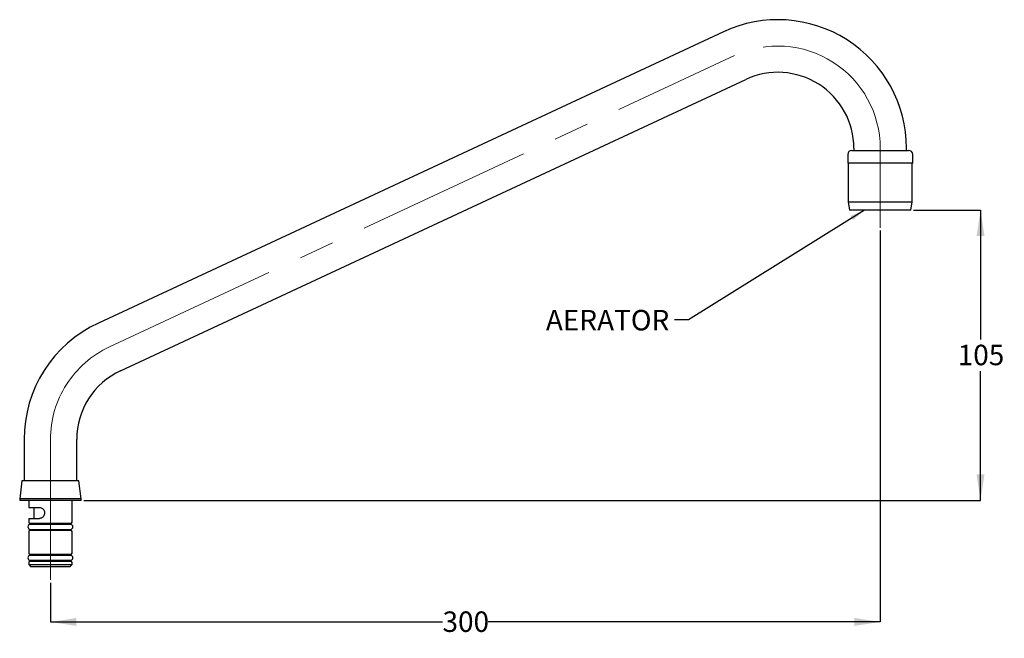
# Model space of a CAD drawing. Units: millimetres. Extents: x 61 to 239, y 57 to 169.
import ezdxf

# ---------------------------------------------------------------- set-up
doc = ezdxf.new("R2010")
doc.units = ezdxf.units.MM
doc.linetypes.add('CENTERX2', pattern=[20.32, 12.7, -2.54, 2.54, -2.54])
doc.layers.add('ANNOTATIONS', color=7, linetype='Continuous')
doc.layers.add('DIMENSIONS', color=7, linetype='Continuous')
doc.styles.add('SLDTEXTSTYLE0', font='TXT', dxfattribs={"width": 0.7})
doc.dimstyles.new('SLDDIMSTYLE0', dxfattribs={"dimtxt": 4.701822, "dimasz": 2.686756, "dimexe": 0, "dimexo": 0.0625, "dimgap": 1.175456, "dimtad": 0, "dimtih": 1, "dimtoh": 1, "dimdec": 0, "dimlfac": 2, "dimrnd": 1e-09, "dimzin": 12, "dimdsep": 46, "dimtxsty": 'SLDTEXTSTYLE0', "dimsah": 1, "dimcen": 0.09, "dimadec": 0, "dimazin": 3, "dimtfac": 1, "dimtdec": 0, "dimtofl": 0, "dimtmove": 0, "dimatfit": 3, "dimfxl": 0, "dimfrac": 2, "dimtolj": 1, "dimtzin": 12, "dimarcsym": 0})
doc.dimstyles.new('SLDDIMSTYLE1', dxfattribs={"dimtxt": 0.18, "dimasz": 2.686756, "dimexe": 0, "dimexo": 0.0625, "dimgap": 0, "dimtad": 0, "dimtih": 1, "dimtoh": 1, "dimdec": 0, "dimrnd": 1e-09, "dimzin": 0, "dimdsep": 46, "dimtxsty": 'Standard', "dimsah": 1, "dimcen": 0.09, "dimadec": 0, "dimazin": 0, "dimtfac": 2.686756, "dimtdec": 0, "dimtofl": 0, "dimtmove": 0, "dimatfit": 3, "dimfxl": 0, "dimfrac": 2, "dimtolj": 1, "dimtzin": 0, "dimarcsym": 0})

# ---------------------------------------------------------------- blocks, each defined once
blk = doc.blocks.new('_D')
at = {"layer": 'DIMENSIONS'}
for p, q in [((222.78, 134.41), (234.88, 134.41)), ((234.88, 134.41), (234.88, 111.03)), ((234.88, 81.91), (234.88, 105.28)), ((72.8, 81.91), (234.88, 81.91))]:
    blk.add_line(p, q, dxfattribs=at)
for points in [[(234.88, 134.41), (234.16, 129.71), (235.6, 129.71)], [(234.88, 81.91), (235.6, 86.61), (234.16, 86.61)]]:
    blk.add_solid(points, dxfattribs=at)
at = {"layer": 'DIMENSIONS', "insert": (230.76, 110.06), "char_height": 3.704, "attachment_point": 1, "style": 'SLDTEXTSTYLE0'}
blk.add_mtext('105', dxfattribs=at)
blk = doc.blocks.new('_D_1')
at = {"layer": 'DIMENSIONS'}
for p, q in [((216.75, 130.7), (216.75, 59.91)), ((66.75, 67.01), (66.75, 59.91)), ((66.75, 59.91), (137.63, 59.91)), ((216.75, 59.91), (145.86, 59.91))]:
    blk.add_line(p, q, dxfattribs=at)
for points in [[(66.75, 59.91), (71.45, 59.19), (71.45, 60.63)], [(216.75, 59.91), (212.05, 60.63), (212.05, 59.19)]]:
    blk.add_solid(points, dxfattribs=at)
at = {"layer": 'DIMENSIONS', "insert": (137.63, 61.81), "char_height": 3.704, "attachment_point": 1, "style": 'SLDTEXTSTYLE0'}
blk.add_mtext('300', dxfattribs=at)

msp = doc.modelspace()

# ---------------------------------------------------------------- linework, layer by layer
at = {"color": 7, "linetype": 'Continuous', "lineweight": 25}
for p, q in [((188.42, 166.68), (75.42, 113.99)), ((79.44, 105.36), (192.44, 158.05)), ((210.87, 144.46), (210.87, 142.91)), ((211.62, 145.21), (213.94, 145.21)), ((211.99, 145.6), (211.99, 145.21)), ((213.94, 145.21), (221.87, 145.21)), ((221.51, 145.21), (221.51, 145.6)), ((222.62, 142.91), (222.62, 144.46)), ((213.53, 142.91), (210.87, 142.91)), ((210.95, 142.91), (210.95, 135.91)), ((222.62, 142.91), (213.53, 142.91)), ((222.55, 135.91), (222.55, 142.91)), ((210.95, 135.91), (211.21, 134.41)), ((210.95, 135.91), (222.55, 135.91)), ((222.28, 134.41), (222.55, 135.91)), ((222.28, 134.41), (211.21, 134.41)), ((61.99, 92.91), (61.99, 85.41)), ((71.51, 85.41), (71.51, 92.91)), ((61.6, 85.41), (61.2, 82.16)), ((71.9, 85.41), (61.6, 85.41)), ((72.3, 82.16), (71.9, 85.41)), ((61.2, 82.16), (61.2, 81.91)), ((72.3, 82.16), (61.2, 82.16)), ((72.3, 81.91), (61.2, 81.91)), ((62.84, 81.91), (62.84, 80.63)), ((70.66, 77.96), (70.66, 81.91)), ((72.3, 81.91), (72.3, 82.16)), ((62.84, 80.63), (64.76, 80.63)), ((63.75, 80.63), (63.75, 78.63)), ((62.84, 78.63), (62.84, 77.96)), ((62.84, 78.63), (64.76, 78.63)), ((70.41, 77.71), (63.09, 77.71)), ((70.37, 77.55), (63.13, 77.55)), ((63.13, 76.66), (70.37, 76.66)), ((63.47, 77.71), (63.47, 77.55)), ((63.47, 76.66), (63.47, 76.51)), ((70.03, 77.55), (70.03, 77.71)), ((70.03, 76.51), (70.03, 76.66)), ((62.84, 76.26), (62.84, 72.36)), ((63.09, 76.51), (70.41, 76.51)), ((70.66, 72.36), (70.66, 76.26)), ((70.41, 72.11), (63.09, 72.11)), ((70.37, 71.95), (63.13, 71.95)), ((63.47, 72.11), (63.47, 71.95)), ((70.03, 71.95), (70.03, 72.11)), ((62.84, 70.66), (62.84, 70.31)), ((62.84, 70.31), (63.24, 69.91)), ((62.84, 70.31), (70.66, 70.31)), ((63.09, 70.91), (70.41, 70.91)), ((63.13, 71.06), (70.37, 71.06)), ((70.26, 69.91), (63.24, 69.91)), ((63.47, 71.06), (63.47, 70.91)), ((70.03, 70.91), (70.03, 71.06)), ((70.26, 69.91), (70.66, 70.31)), ((70.66, 70.31), (70.66, 70.66))]:
    msp.add_line(p, q, dxfattribs=at)
at = {"color": 7, "linetype": 'CENTERX2', "lineweight": 18, "ltscale": 2.5}
for p, q in [((77.43, 109.68), (190.43, 162.37)), ((216.75, 145.6), (216.75, 131.2)), ((66.75, 92.91), (66.75, 67.51))]:
    msp.add_line(p, q, dxfattribs=at)
at = {"color": 7, "linetype": 'Continuous', "lineweight": 25}
for centre, radius, start, end in [((198.25, 145.6), 23.26, 0, 115), ((198.25, 145.6), 13.74, 0, 115), ((211.62, 144.46), 0.75, 90, 180), ((221.87, 144.46), 0.75, 0, 90), ((85.25, 92.91), 23.26, 115, 180), ((85.25, 92.91), 13.74, 115, 180), ((63.13, 77.11), 0.445, 90, 270), ((63.09, 77.96), 0.25, 180, 270), ((70.37, 77.11), 0.445, 270, 90), ((70.41, 77.96), 0.25, 270, 0), ((63.09, 76.26), 0.25, 90, 180), ((70.41, 76.26), 0.25, 0, 90), ((63.13, 71.51), 0.445, 90, 270), ((63.09, 72.36), 0.25, 180, 270), ((70.37, 71.51), 0.445, 270, 90), ((70.41, 72.36), 0.25, 270, 0), ((63.09, 70.66), 0.25, 90, 180), ((70.41, 70.66), 0.25, 0, 90)]:
    msp.add_arc(centre, radius, start, end, dxfattribs=at)
at = {"color": 7, "linetype": 'CENTERX2', "lineweight": 18, "ltscale": 2.5}
for centre, start, end in [((198.25, 145.6), 0, 115), ((85.25, 92.91), 115, 180)]:
    msp.add_arc(centre, 18.5, start, end, dxfattribs=at)
at = {"color": 7, "linetype": 'Continuous', "lineweight": 25}
for points, knots in [([(64.76, 80.63), (64.86, 80.62), (65.06, 80.6), (65.34, 80.44), (65.55, 80.19), (65.67, 79.91), (65.69, 79.72), (65.69, 79.63)], [0, 0, 0, 0, 0.212707, 0.42561, 0.634972, 0.845766, 1, 1, 1, 1]), ([(65.69, 79.63), (65.68, 79.52), (65.66, 79.3), (65.5, 79), (65.26, 78.77), (65, 78.65), (64.83, 78.64), (64.76, 78.63)], [0, 0, 0, 0, 0.213138, 0.426291, 0.638823, 0.848979, 1, 1, 1, 1])]:
    msp.add_open_spline(points, degree=3, knots=knots, dxfattribs=at)

# ---------------------------------------------------------------- texts
at = {"layer": 'ANNOTATIONS', "color": 7, "insert": (156.31, 116.36), "char_height": 3.704, "attachment_point": 1, "style": 'SLDTEXTSTYLE0'}
msp.add_mtext('AERATOR', dxfattribs=at)

# ---------------------------------------------------------------- dimensions: what is measured, and where the dimension line sits
at = {"layer": 'DIMENSIONS'}
for base, p1, p2, angle, picture, middle in [((234.88, 134.41), (72.3, 81.91), (222.28, 134.41), 90, '_D', (234.88, 108.16)), ((216.75, 59.91), (66.75, 67.51), (216.75, 131.2), 0, '_D_1', (141.75, 59.91))]:
    dim = msp.add_linear_dim(base=base, p1=p1, p2=p2, angle=angle, dimstyle='SLDDIMSTYLE0', dxfattribs=at)
    dim.commit()
    dim.dimension.update_dxf_attribs({"geometry": picture, "text_midpoint": middle, "dimtype": 160})

# ---------------------------------------------------------------- leaders
at = {"layer": 'ANNOTATIONS', "color": 7}
msp.add_leader([(213.89, 134.41), (182.09, 114.56), (179.59, 114.56)], dimstyle='SLDDIMSTYLE1', dxfattribs=at)

doc.saveas('drawing.dxf')
